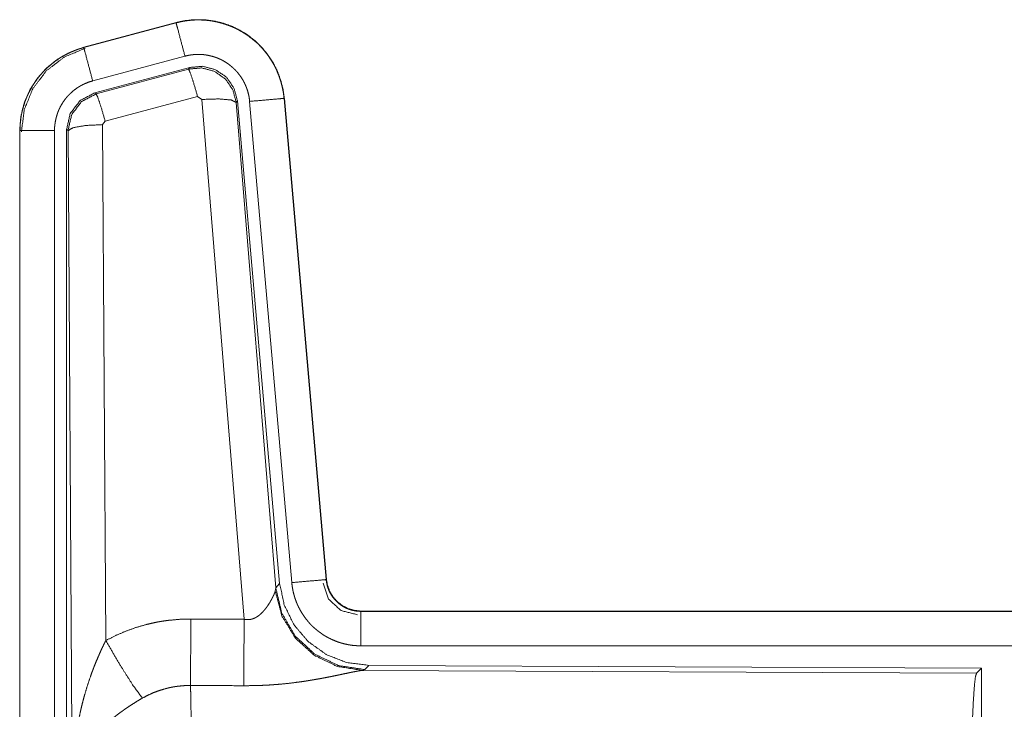
# Model space of a CAD drawing. Units: inches. Extents: x 23 to 149, y 8 to 132.
# Drawn here: x 25 to 26, y 50 to 51 of the extents above; entities that cross this region are included whole.
import ezdxf

# ---------------------------------------------------------------- set-up
doc = ezdxf.new("R2010")
doc.units = ezdxf.units.IN
doc.header["$MEASUREMENT"] = 0
doc.layers.add('Trimetric', color=7, linetype='Continuous', true_color=0xffffff)

msp = doc.modelspace()

# ---------------------------------------------------------------- linework, layer by layer
at = {"layer": 'Trimetric', "color": 18, "linetype": 'Continuous', "lineweight": 18}
for p, q in [((25.0411, 51.174), (24.9075, 51.1382)), ((24.9076, 51.1378), (25.0412, 51.1736)), ((25.0411, 51.174), (25.0412, 51.1736)), ((24.9075, 51.1382), (24.9076, 51.1378)), ((24.9205, 51.0895), (25.0541, 51.1253)), ((24.9236, 51.0722), (25.061, 51.109)), ((24.9256, 51.0706), (25.0593, 51.1066)), ((25.0593, 51.1066), (25.061, 51.109)), ((24.9236, 51.0722), (24.9256, 51.0706)), ((25.0723, 51.067), (24.9386, 51.031)), ((25.0785, 51.0626), (25.0723, 51.067)), ((25.1397, 50.3096), (25.0785, 51.0626)), ((25.13, 51.0607), (25.1283, 51.0583)), ((25.1283, 51.0583), (25.1854, 50.3553)), ((25.13, 51.0607), (25.1911, 50.3615)), ((25.1477, 51.0598), (25.2086, 50.3627)), ((25.1974, 51.0642), (25.2584, 50.3671)), ((25.1979, 51.0642), (25.1974, 51.0642)), ((25.2588, 50.3671), (25.1979, 51.0642)), ((24.9386, 51.031), (24.9349, 51.0261)), ((24.8149, 51.0175), (24.8153, 51.0175)), ((24.8149, 51.0175), (24.8149, 49.8114)), ((24.8153, 49.8114), (24.8153, 51.0175)), ((24.8653, 49.8114), (24.8653, 51.0175)), ((24.8828, 49.8089), (24.8828, 51.0191)), ((24.8849, 51.0175), (24.8828, 51.0191)), ((24.8908, 50.0643), (24.8849, 51.0175)), ((24.9349, 51.0261), (24.9395, 50.2788)), ((25.1854, 50.3553), (25.1911, 50.3615)), ((25.2588, 50.3671), (25.2584, 50.3671)), ((25.1848, 50.3505), (25.1854, 50.3553)), ((25.3086, 50.3215), (25.3086, 50.3211)), ((30.8401, 50.3215), (25.3086, 50.3215)), ((25.3086, 50.3211), (29.8002, 50.3211)), ((25.3086, 50.2711), (29.8002, 50.2711)), ((25.3143, 50.2367), (25.3105, 50.2356)), ((25.3105, 50.2356), (26.1997, 50.2317)), ((25.32, 50.2429), (25.3143, 50.2367)), ((25.32, 50.2429), (26.207, 50.239)), ((26.1997, 50.2317), (26.207, 50.239)), ((26.207, 50.239), (26.207, 49.6441))]:
    msp.add_line(p, q, dxfattribs=at)
for points, knots in [([(25.1979, 51.0642), (25.1959, 51.0777), (25.1925, 51.0909), (25.1877, 51.1037), (25.1816, 51.1158), (25.1742, 51.1272), (25.1655, 51.1377), (25.1558, 51.1473), (25.1451, 51.1557), (25.1335, 51.1629), (25.1212, 51.1688), (25.1084, 51.1733), (25.0951, 51.1764), (25.0816, 51.178), (25.068, 51.1781), (25.0544, 51.1768), (25.0411, 51.174)], [0, 0, 0.062537, 0.125055, 0.187564, 0.250061, 0.312549, 0.375041, 0.437525, 0.500005, 0.562478, 0.62496, 0.68745, 0.749942, 0.812448, 0.874951, 0.937476, 1, 1]), ([(25.0412, 51.1736), (25.0478, 51.1752), (25.0545, 51.1764), (25.0612, 51.1772), (25.0679, 51.1777), (25.0747, 51.1778), (25.0815, 51.1776), (25.0832, 51.1775), (25.0849, 51.1773), (25.0866, 51.1771), (25.0883, 51.177), (25.0917, 51.1765), (25.095, 51.176), (25.1017, 51.1746), (25.1082, 51.1729), (25.1147, 51.1708), (25.121, 51.1684), (25.1226, 51.1677), (25.1242, 51.167), (25.1257, 51.1663), (25.1273, 51.1656), (25.1303, 51.1641), (25.1333, 51.1625), (25.1391, 51.1591), (25.1448, 51.1554), (25.1502, 51.1513), (25.1555, 51.147), (25.1567, 51.1459), (25.158, 51.1447), (25.1593, 51.1435), (25.1605, 51.1424), (25.1629, 51.1399), (25.1652, 51.1375), (25.1696, 51.1324), (25.1738, 51.127), (25.1776, 51.1215), (25.1812, 51.1157), (25.182, 51.1142), (25.1829, 51.1127), (25.1837, 51.1112), (25.1845, 51.1097), (25.186, 51.1066), (25.1874, 51.1035), (25.1899, 51.0972), (25.1921, 51.0908), (25.194, 51.0843), (25.1955, 51.0777), (25.1961, 51.0744), (25.1967, 51.071), (25.1971, 51.0676), (25.1974, 51.0642)], [0, 0, 0.031408, 0.062617, 0.093727, 0.124828, 0.156018, 0.187384, 0.195261, 0.203132, 0.210989, 0.218828, 0.234471, 0.250068, 0.281196, 0.312288, 0.343444, 0.374766, 0.382641, 0.390515, 0.398391, 0.406238, 0.4219, 0.437519, 0.468655, 0.499751, 0.530896, 0.562182, 0.570033, 0.577911, 0.58579, 0.59365, 0.609336, 0.624972, 0.656126, 0.687219, 0.718344, 0.749603, 0.757445, 0.765295, 0.773173, 0.781058, 0.796753, 0.812409, 0.843582, 0.874692, 0.905804, 0.937037, 0.952714, 0.968469, 0.984237, 1, 1]), ([(25.0541, 51.1253), (25.0431, 51.1666), (25.0412, 51.1736)], [0, 0, 0.854674, 1, 1]), ([(24.9075, 51.1382), (24.8882, 51.1313), (24.8704, 51.1214), (24.8544, 51.1087), (24.8407, 51.0936), (24.8296, 51.0764), (24.8215, 51.0577), (24.8165, 51.0379), (24.8149, 51.0175)], [0, 0, 0.12502, 0.250025, 0.375024, 0.500004, 0.624977, 0.749984, 0.874968, 1, 1]), ([(24.8153, 51.0175), (24.8157, 51.0277), (24.8169, 51.0378), (24.819, 51.0477), (24.8219, 51.0575), (24.8223, 51.0587), (24.8227, 51.0599), (24.8232, 51.0611), (24.8236, 51.0623), (24.8246, 51.0647), (24.8256, 51.0671), (24.8277, 51.0717), (24.83, 51.0762), (24.8351, 51.0849), (24.841, 51.0933), (24.8426, 51.0953), (24.8442, 51.0973), (24.8458, 51.0992), (24.8475, 51.1011), (24.851, 51.1048), (24.8547, 51.1084), (24.8623, 51.115), (24.8705, 51.121), (24.8716, 51.1217), (24.8727, 51.1224), (24.8738, 51.1231), (24.8749, 51.1238), (24.8771, 51.1251), (24.8793, 51.1263), (24.8838, 51.1287), (24.8884, 51.1309), (24.8931, 51.1329), (24.8978, 51.1347), (24.9002, 51.1356), (24.9027, 51.1364), (24.9039, 51.1367), (24.9051, 51.1371), (24.9057, 51.1373), (24.9063, 51.1375), (24.9066, 51.1375), (24.907, 51.1376), (24.9073, 51.1377), (24.9074, 51.1378), (24.9076, 51.1378)], [0, 0, 0.062695, 0.124927, 0.187161, 0.249765, 0.257645, 0.265514, 0.273389, 0.281235, 0.296906, 0.312536, 0.343735, 0.374837, 0.437041, 0.499581, 0.51531, 0.531068, 0.546761, 0.562417, 0.593616, 0.624749, 0.686943, 0.749406, 0.757262, 0.765126, 0.773009, 0.780884, 0.796623, 0.812305, 0.843598, 0.874806, 0.906001, 0.937231, 0.952879, 0.968548, 0.976398, 0.984248, 0.98819, 0.99212, 0.994093, 0.996061, 0.998028, 0.999021, 1, 1]), ([(24.8174, 51.0156), (24.8215, 51.048), (24.8339, 51.0782), (24.8536, 51.1042), (24.8794, 51.1241), (24.9095, 51.1366)], [0, 0, 0.200399, 0.400557, 0.600467, 0.800253, 1, 1]), ([(24.9205, 51.0895), (24.9095, 51.1308), (24.9076, 51.1378)], [0, 0, 0.854719, 1, 1]), ([(25.0541, 51.1253), (25.0581, 51.1263), (25.0621, 51.127), (25.0661, 51.1275), (25.0701, 51.1278), (25.0742, 51.1279), (25.0783, 51.1277), (25.0793, 51.1276), (25.0803, 51.1276), (25.0813, 51.1275), (25.0823, 51.1273), (25.0844, 51.1271), (25.0864, 51.1267), (25.0903, 51.1259), (25.0942, 51.1249), (25.0981, 51.1237), (25.1019, 51.1222), (25.1038, 51.1214), (25.1057, 51.1206), (25.1075, 51.1197), (25.1093, 51.1187), (25.1128, 51.1167), (25.1161, 51.1144), (25.1194, 51.112), (25.1225, 51.1094), (25.1241, 51.108), (25.1255, 51.1066), (25.127, 51.1052), (25.1284, 51.1037), (25.131, 51.1006), (25.1335, 51.0974), (25.1358, 51.0941), (25.1379, 51.0907), (25.1384, 51.0898), (25.1389, 51.0889), (25.1394, 51.088), (25.1399, 51.0871), (25.1408, 51.0852), (25.1416, 51.0834), (25.1432, 51.0796), (25.1445, 51.0758), (25.1456, 51.0719), (25.1465, 51.0679), (25.1469, 51.0659), (25.1472, 51.0639), (25.1475, 51.0619), (25.1477, 51.0598)], [0, 0, 0.031408, 0.062621, 0.093727, 0.124829, 0.156018, 0.187376, 0.195252, 0.203135, 0.210991, 0.218824, 0.234474, 0.25007, 0.281197, 0.312296, 0.343446, 0.374769, 0.390504, 0.406231, 0.421895, 0.437519, 0.468656, 0.499745, 0.530898, 0.562178, 0.577917, 0.59364, 0.609332, 0.624969, 0.656121, 0.687218, 0.718343, 0.749595, 0.757449, 0.765304, 0.773183, 0.781061, 0.796747, 0.812416, 0.843594, 0.874696, 0.905813, 0.937042, 0.952715, 0.968468, 0.984233, 1, 1]), ([(25.0593, 51.1066), (25.0783, 51.1083), (25.0968, 51.1033), (25.1124, 51.0924), (25.1233, 51.0767), (25.1283, 51.0583)], [0, 0, 0.19992, 0.399901, 0.59993, 0.799966, 1, 1]), ([(25.0723, 51.067), (25.0664, 51.0871), (25.0618, 51.1012), (25.0593, 51.1066)], [0, 0, 0.499939, 0.857118, 1, 1]), ([(25.061, 51.109), (25.08, 51.1106), (25.0984, 51.1057), (25.1141, 51.0948), (25.125, 51.0791), (25.13, 51.0607)], [0, 0, 0.20005, 0.40004, 0.599972, 0.799936, 1, 1]), ([(24.8653, 51.0175), (24.8655, 51.0236), (24.8663, 51.0297), (24.8675, 51.0356), (24.8692, 51.0415), (24.8697, 51.0429), (24.8702, 51.0444), (24.8708, 51.0458), (24.8714, 51.0472), (24.8727, 51.0499), (24.874, 51.0527), (24.8771, 51.0579), (24.8806, 51.0629), (24.8816, 51.0641), (24.8825, 51.0653), (24.8835, 51.0664), (24.8846, 51.0676), (24.8866, 51.0698), (24.8888, 51.0719), (24.8934, 51.0759), (24.8983, 51.0795), (24.8996, 51.0803), (24.9009, 51.0811), (24.9022, 51.0819), (24.9036, 51.0827), (24.9063, 51.0841), (24.909, 51.0854), (24.9147, 51.0877), (24.9205, 51.0895)], [0, 0, 0.062681, 0.124945, 0.187156, 0.249754, 0.265519, 0.281229, 0.296924, 0.312534, 0.34373, 0.374835, 0.43705, 0.49958, 0.515312, 0.53107, 0.546762, 0.562396, 0.59361, 0.624755, 0.686958, 0.749424, 0.765151, 0.780904, 0.796629, 0.81232, 0.843603, 0.874824, 0.937242, 1, 1]), ([(24.8828, 51.0191), (24.888, 51.0423), (24.9025, 51.0612), (24.9236, 51.0722)], [0, 0, 0.333363, 0.666653, 1, 1]), ([(24.8849, 51.0175), (24.8901, 51.0407), (24.9045, 51.0596), (24.9256, 51.0706)], [0, 0, 0.333378, 0.666735, 1, 1]), ([(24.9386, 51.031), (24.9328, 51.051), (24.9281, 51.0652), (24.9256, 51.0706)], [0, 0, 0.4999, 0.857179, 1, 1]), ([(25.0785, 51.0626), (25.1027, 51.0634), (25.1208, 51.0619), (25.1283, 51.0583)], [0, 0, 0.477928, 0.836737, 1, 1]), ([(25.1477, 51.0598), (25.1902, 51.0635), (25.1974, 51.0642)], [0, 0, 0.85467, 1, 1]), ([(24.8653, 51.0175), (24.8408, 51.0175), (24.8153, 51.0175)], [0, 0, 0.490179, 1, 1]), ([(24.9349, 51.0261), (24.9104, 51.0249), (24.8922, 51.0217), (24.8849, 51.0175)], [0, 0, 0.477037, 0.836509, 1, 1]), ([(25.1911, 50.3615), (25.1978, 50.3302), (25.2119, 50.3015), (25.2326, 50.2772), (25.2586, 50.2586), (25.2883, 50.2469), (25.32, 50.2429)], [0, 0, 0.166698, 0.333367, 0.5, 0.666646, 0.8333, 1, 1]), ([(25.2086, 50.3627), (25.2512, 50.3665), (25.2584, 50.3671)], [0, 0, 0.85467, 1, 1]), ([(25.2086, 50.3627), (25.2092, 50.3581), (25.2099, 50.3535), (25.2108, 50.349), (25.212, 50.3445), (25.2133, 50.3401), (25.2149, 50.3357), (25.2157, 50.3335), (25.2166, 50.3314), (25.2171, 50.3303), (25.2176, 50.3292), (25.2181, 50.3282), (25.2186, 50.3271), (25.2208, 50.323), (25.2231, 50.319), (25.2256, 50.3151), (25.2283, 50.3113), (25.2312, 50.3077), (25.2342, 50.3041), (25.2358, 50.3024), (25.2374, 50.3007), (25.2391, 50.2991), (25.2408, 50.2975), (25.2443, 50.2945), (25.2479, 50.2916), (25.2517, 50.2889), (25.2555, 50.2863), (25.2575, 50.2851), (25.2595, 50.284), (25.2606, 50.2834), (25.2616, 50.2828), (25.2626, 50.2823), (25.2637, 50.2818), (25.2679, 50.2798), (25.2722, 50.278), (25.2766, 50.2764), (25.281, 50.275), (25.2854, 50.2739), (25.29, 50.2729), (25.2923, 50.2725), (25.2946, 50.2721), (25.2969, 50.2718), (25.2993, 50.2716), (25.3039, 50.2713), (25.3086, 50.2711)], [0, 0, 0.031419, 0.062639, 0.093785, 0.124859, 0.155968, 0.187161, 0.202819, 0.218533, 0.226404, 0.234286, 0.242146, 0.25, 0.281279, 0.312418, 0.34351, 0.374615, 0.405769, 0.437087, 0.452801, 0.468551, 0.484239, 0.499872, 0.531052, 0.562152, 0.593239, 0.624374, 0.639985, 0.65563, 0.66348, 0.671326, 0.6792, 0.687073, 0.718454, 0.749665, 0.780777, 0.811859, 0.842972, 0.874183, 0.889851, 0.905569, 0.921323, 0.937068, 0.968513, 1, 1]), ([(25.254, 50.3618), (25.262, 50.3387), (25.28, 50.3222), (25.3037, 50.3162)], [0, 0, 0.333282, 0.666679, 1, 1]), ([(25.2584, 50.3671), (25.2591, 50.3625), (25.2601, 50.3579), (25.2608, 50.3557), (25.2616, 50.3535), (25.262, 50.3524), (25.2624, 50.3513), (25.2629, 50.3503), (25.2634, 50.3492), (25.2657, 50.3451), (25.2683, 50.3413), (25.2697, 50.3395), (25.2713, 50.3377), (25.2721, 50.3368), (25.2729, 50.336), (25.2737, 50.3352), (25.2746, 50.3344), (25.2781, 50.3314), (25.282, 50.3287), (25.283, 50.3281), (25.284, 50.3275), (25.285, 50.327), (25.2861, 50.3264), (25.2882, 50.3254), (25.2903, 50.3245), (25.2947, 50.3231), (25.2993, 50.322), (25.3016, 50.3216), (25.3039, 50.3213), (25.3051, 50.3212), (25.3063, 50.3212), (25.3074, 50.3211), (25.3086, 50.3211)], [0, 0, 0.062638, 0.124863, 0.155966, 0.187174, 0.202819, 0.218555, 0.23428, 0.250014, 0.312428, 0.374629, 0.405776, 0.43708, 0.452816, 0.468574, 0.484254, 0.49991, 0.562167, 0.624391, 0.640009, 0.655641, 0.671354, 0.687096, 0.718469, 0.749677, 0.811875, 0.874185, 0.905574, 0.937049, 0.952782, 0.968516, 0.984251, 1, 1]), ([(25.3086, 50.3215), (25.2994, 50.3224), (25.2905, 50.3249), (25.2822, 50.3291), (25.2749, 50.3347), (25.2686, 50.3415), (25.2638, 50.3494), (25.2605, 50.358), (25.2588, 50.3671)], [0, 0, 0.125031, 0.250033, 0.375029, 0.500023, 0.624988, 0.749988, 0.87498, 1, 1]), ([(25.1397, 50.3096), (25.1423, 50.3092), (25.1449, 50.3091), (25.1462, 50.3091), (25.1475, 50.3092), (25.1488, 50.3094), (25.15, 50.3097), (25.1513, 50.31), (25.1525, 50.3104), (25.153, 50.3106), (25.1536, 50.3108), (25.1542, 50.3111), (25.1548, 50.3113), (25.1569, 50.3124), (25.159, 50.3137), (25.1609, 50.315), (25.1627, 50.3165), (25.1644, 50.318), (25.166, 50.3196), (25.1668, 50.3204), (25.1675, 50.3212), (25.1682, 50.322), (25.1689, 50.3228), (25.1703, 50.3245), (25.1716, 50.3262), (25.174, 50.3295), (25.1762, 50.3329), (25.1767, 50.3337), (25.1772, 50.3345), (25.1776, 50.3354), (25.1781, 50.3362), (25.179, 50.3378), (25.1799, 50.3394), (25.1814, 50.3425), (25.1828, 50.3454), (25.1831, 50.3461), (25.1834, 50.3468), (25.1836, 50.3475), (25.1839, 50.3481), (25.1844, 50.3494), (25.1848, 50.3505)], [0, 0, 0.039956, 0.079612, 0.099485, 0.11928, 0.138761, 0.158011, 0.17709, 0.196028, 0.205484, 0.21494, 0.224354, 0.233756, 0.270835, 0.307252, 0.343007, 0.378059, 0.412578, 0.446643, 0.46354, 0.480288, 0.496894, 0.513363, 0.545874, 0.57788, 0.64044, 0.701099, 0.715937, 0.730673, 0.745168, 0.759521, 0.787689, 0.815076, 0.867456, 0.916249, 0.927823, 0.939128, 0.950175, 0.960855, 0.981211, 1, 1]), ([(25.3105, 50.2356), (25.2743, 50.2414), (25.2411, 50.2575), (25.2137, 50.2825), (25.1944, 50.3144), (25.1848, 50.3505)], [0, 0, 0.197937, 0.396862, 0.597011, 0.798206, 1, 1]), ([(25.3143, 50.2367), (25.2765, 50.2425), (25.242, 50.2591), (25.2138, 50.2851), (25.1944, 50.3181), (25.1854, 50.3553)], [0, 0, 0.199961, 0.399983, 0.600013, 0.800036, 1, 1]), ([(25.3086, 50.2711), (25.3086, 50.2956), (25.3086, 50.3211)], [0, 0, 0.490228, 1, 1]), ([(24.9395, 50.2788), (24.9538, 50.2861), (24.9685, 50.2924), (24.9835, 50.2978), (24.9988, 50.3022), (25.0066, 50.304), (25.0145, 50.3057), (25.0185, 50.3064), (25.0224, 50.307), (25.0264, 50.3076), (25.0304, 50.3081), (25.0465, 50.3096), (25.0626, 50.31)], [0, 0, 0.125035, 0.249361, 0.373422, 0.497738, 0.560158, 0.622821, 0.654277, 0.685764, 0.717222, 0.748649, 0.874224, 1, 1]), ([(25.0621, 50.2137), (25.0622, 50.2369), (25.0626, 50.31)], [0, 0, 0.240411, 1, 1]), ([(25.1392, 50.2134), (25.1393, 50.2365), (25.1397, 50.3096)], [0, 0, 0.240543, 1, 1]), ([(24.8908, 50.0643), (24.8908, 50.0661), (24.8908, 50.0678), (24.8908, 50.0695), (24.8909, 50.0713), (24.8909, 50.0747), (24.891, 50.0782), (24.8912, 50.0851), (24.8915, 50.092), (24.8924, 50.1059), (24.8936, 50.1197), (24.8944, 50.1265), (24.8952, 50.1334), (24.8962, 50.1403), (24.8972, 50.1471), (24.8996, 50.1608), (24.9024, 50.1743), (24.9039, 50.1811), (24.9056, 50.1879), (24.9073, 50.1946), (24.9092, 50.2013), (24.9132, 50.2146), (24.9177, 50.2278), (24.9188, 50.2311), (24.92, 50.2344), (24.9213, 50.2376), (24.9225, 50.2409), (24.9251, 50.2473), (24.9278, 50.2537), (24.9306, 50.2601), (24.9334, 50.2664), (24.9364, 50.2726), (24.9395, 50.2788)], [0, 0, 0.007801, 0.015602, 0.023418, 0.031234, 0.046838, 0.062459, 0.093678, 0.124883, 0.187281, 0.249656, 0.280855, 0.312045, 0.343233, 0.37441, 0.43678, 0.499272, 0.530573, 0.561894, 0.593215, 0.624528, 0.687194, 0.749948, 0.765667, 0.781384, 0.797071, 0.812756, 0.844075, 0.875344, 0.906559, 0.937743, 0.968887, 1, 1]), ([(24.9395, 50.2788), (24.96, 50.2437), (24.9783, 50.2148), (24.9923, 50.1954)], [0, 0, 0.411292, 0.756848, 1, 1]), ([(25.3105, 50.2356), (25.3084, 50.2353), (25.3057, 50.2349), (25.3043, 50.2346), (25.3028, 50.2343), (25.3011, 50.234), (25.2994, 50.2337), (25.2958, 50.233), (25.2919, 50.2322), (25.2834, 50.2304), (25.2811, 50.2299), (25.2787, 50.2294), (25.2763, 50.2289), (25.2751, 50.2286), (25.2688, 50.2273), (25.2636, 50.2263), (25.2582, 50.2252), (25.2527, 50.2242), (25.2471, 50.2232), (25.2413, 50.2222), (25.2384, 50.2217), (25.2354, 50.2212), (25.2324, 50.2207), (25.2294, 50.2202), (25.2234, 50.2193), (25.2172, 50.2185), (25.2047, 50.2169), (25.1919, 50.2156), (25.1854, 50.2151), (25.1788, 50.2146), (25.1723, 50.2142), (25.1657, 50.2139), (25.1525, 50.2135), (25.1392, 50.2134)], [0, 0, 0.012759, 0.028026, 0.036548, 0.045559, 0.05506, 0.065032, 0.086287, 0.109215, 0.159753, 0.173324, 0.187246, 0.201511, 0.208747, 0.245809, 0.276457, 0.307935, 0.340231, 0.373298, 0.407136, 0.424337, 0.441686, 0.45915, 0.476725, 0.512171, 0.548013, 0.620895, 0.69533, 0.733008, 0.770802, 0.808698, 0.846719, 0.9231, 1, 1]), ([(26.1907, 49.9664), (26.1909, 50.0115), (26.1912, 50.0553), (26.1919, 50.0965), (26.1928, 50.1339), (26.1939, 50.1664), (26.1952, 50.1932), (26.1966, 50.2133), (26.1981, 50.2263), (26.1997, 50.2317)], [0, 0, 0.169677, 0.334423, 0.489478, 0.630319, 0.752874, 0.853605, 0.929613, 0.978765, 1, 1]), ([(25.0621, 50.2137), (25.0529, 50.2135), (25.0437, 50.2126), (25.0415, 50.2123), (25.0392, 50.212), (25.0369, 50.2116), (25.0347, 50.2112), (25.0302, 50.2102), (25.0258, 50.2091), (25.0171, 50.2065), (25.0086, 50.2034), (25.0004, 50.1996), (24.9923, 50.1954)], [0, 0, 0.126057, 0.251872, 0.283372, 0.314898, 0.346442, 0.377949, 0.440705, 0.50313, 0.627374, 0.75123, 0.875275, 1, 1]), ([(25.0621, 50.2137), (25.0622, 50.2096), (25.0623, 50.2052), (25.0624, 50.2028), (25.0624, 50.2004), (25.0625, 50.1979), (25.0625, 50.1953), (25.0627, 50.1844), (25.0629, 50.1724), (25.063, 50.166), (25.0632, 50.1558), (25.0632, 50.1487), (25.0633, 50.145), (25.0634, 50.1299), (25.0636, 50.114), (25.0637, 50.0974), (25.0638, 50.08), (25.0639, 50.071), (25.0639, 50.0619), (25.064, 50.0434), (25.0641, 50.0246), (25.0641, 49.9958), (25.0642, 49.9836), (25.0642, 49.9812), (25.0642, 49.9763), (25.0642, 49.9664)], [0, 0, 0.01663, 0.034603, 0.044108, 0.05389, 0.063975, 0.074323, 0.118556, 0.167223, 0.193207, 0.234303, 0.263117, 0.277913, 0.339081, 0.403314, 0.470562, 0.540876, 0.577191, 0.614032, 0.688715, 0.764687, 0.88108, 0.930438, 0.940362, 0.960237, 1, 1]), ([(24.9923, 50.1954), (24.9869, 50.1922), (24.9816, 50.1889), (24.9763, 50.1855), (24.971, 50.182), (24.9684, 50.1803), (24.9659, 50.1785), (24.9633, 50.1766), (24.9608, 50.1748), (24.9558, 50.171), (24.951, 50.1671), (24.9486, 50.1652), (24.9463, 50.1632), (24.944, 50.1612), (24.9417, 50.1592), (24.9374, 50.1552), (24.9332, 50.1511), (24.9292, 50.1469), (24.9253, 50.1427), (24.9235, 50.1406), (24.9217, 50.1384), (24.9208, 50.1374), (24.9199, 50.1363), (24.919, 50.1352), (24.9182, 50.1341), (24.9118, 50.1254), (24.9064, 50.1166), (24.9039, 50.1122), (24.9017, 50.1078), (24.9007, 50.1055), (24.8997, 50.1033), (24.8988, 50.1011), (24.8979, 50.0988), (24.8949, 50.09), (24.8928, 50.0812), (24.892, 50.0769), (24.8914, 50.0727), (24.8912, 50.0706), (24.891, 50.0685), (24.891, 50.0674), (24.8909, 50.0664), (24.8908, 50.0654), (24.8908, 50.0643)], [0, 0, 0.036335, 0.072669, 0.108991, 0.145315, 0.163497, 0.181673, 0.199858, 0.21801, 0.25408, 0.289887, 0.307677, 0.325348, 0.342875, 0.360261, 0.394615, 0.428447, 0.461823, 0.494777, 0.511102, 0.527338, 0.535412, 0.543479, 0.551505, 0.559493, 0.621832, 0.681648, 0.710762, 0.739404, 0.753573, 0.767635, 0.781617, 0.795486, 0.849553, 0.90148, 0.926733, 0.951576, 0.963838, 0.976002, 0.98204, 0.988055, 0.994048, 1, 1])]:
    msp.add_open_spline(points, degree=1, knots=knots, dxfattribs=at)
for points in [[(25.0626, 50.31), (25.1397, 50.3096)], [(25.1392, 50.2134), (25.0621, 50.2137)]]:
    msp.add_open_spline(points, degree=1, dxfattribs=at)

doc.saveas('drawing.dxf')
